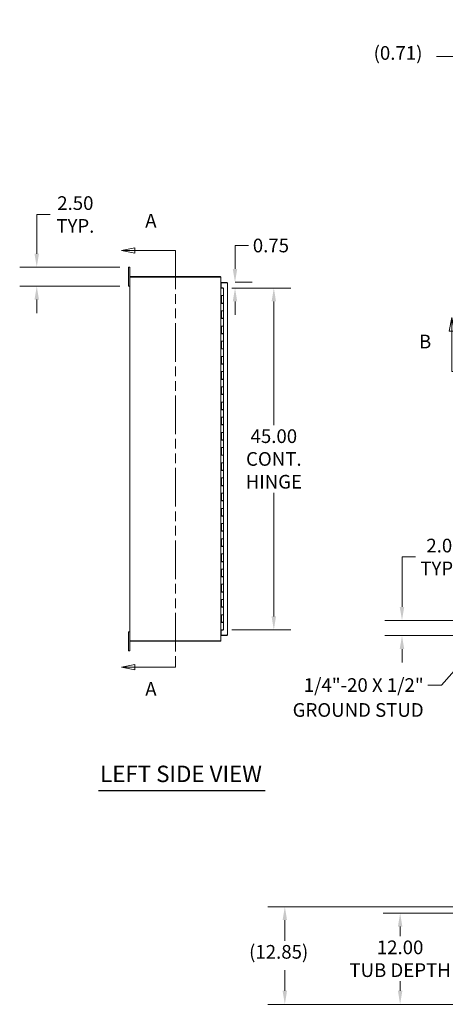
# Model space of a CAD drawing. Units: inches. Extents: x 7 to 295, y 9 to 181.
# Drawn here: x 7 to 64, y 39 to 168 of the extents above; entities that cross this region are included whole.
import ezdxf

# ---------------------------------------------------------------- set-up
doc = ezdxf.new("R2010")
doc.units = ezdxf.units.IN
doc.header["$LTSCALE"] = 18
doc.header["$MEASUREMENT"] = 0
doc.linetypes.add('DOUBLE_DASH_CHAIN', pattern=[1.2403, 0.6614, -0.0827, 0.1654, -0.0827, 0.1654, -0.0827])
for name, color, linetype, lineweight in [('Dimension (ANSI)', 7, 'Continuous', 5), ('Section Line (ANSI)', 7, 'DOUBLE_DASH_CHAIN', 5), ('Symbol (ANSI)', 7, 'Continuous', 5), ('Visible (ANSI)', 7, 'Continuous', 5)]:
    doc.layers.add(name, color=color, linetype=linetype, lineweight=lineweight)
doc.styles.add('ROMANS', font='romans.shx')
doc.styles.add('Text Style168', font='tahoma.ttf')
doc.dimstyles.new('Default (ANSI)', dxfattribs={"dimscale": 18, "dimtxt": 0.1, "dimasz": 0.098425, "dimexe": 0.125, "dimexo": 0.0625, "dimgap": 0.031496, "dimtad": 0, "dimtih": 1, "dimtoh": 1, "dimrnd": 1e-08, "dimzin": 0, "dimdsep": 46, "dimtxsty": 'ROMANS', "dimcen": 0.09, "dimdle": 0.393701, "dimclrd": 256, "dimclre": 256, "dimclrt": 256, "dimadec": 0, "dimazin": 0, "dimtfac": 1, "dimtofl": 0, "dimtmove": 0, "dimatfit": 3, "dimfxl": 1, "dimtolj": 1, "dimtzin": 0, "dimlwd": -1, "dimlwe": -1, "dimarcsym": 0})
doc.dimstyles.new('Default (ANSI)$7', dxfattribs={"dimscale": 18, "dimtxt": 0.1, "dimasz": 0.098425, "dimexe": 0.125, "dimexo": 0.0625, "dimgap": 0.031496, "dimtad": 0, "dimtih": 1, "dimtoh": 1, "dimrnd": 1e-08, "dimzin": 0, "dimdsep": 46, "dimtxsty": 'ROMANS', "dimcen": 0.09, "dimdle": 0.393701, "dimclrd": 256, "dimclre": 256, "dimclrt": 256, "dimadec": 0, "dimazin": 0, "dimtfac": 1, "dimtofl": 0, "dimtmove": 0, "dimatfit": 3, "dimfxl": 1, "dimtolj": 1, "dimtzin": 0, "dimlwd": -1, "dimlwe": -1, "dimarcsym": 0})

# ---------------------------------------------------------------- blocks, each defined once
blk = doc.blocks.new('2dTransSection0')
at = {"layer": 'Section Line (ANSI)', "linetype": 'Continuous'}
for p, q in [((1.2574, 7.6902), (1.1594, 7.6707)), ((1.2574, 7.6707), (1.1594, 7.6707)), ((1.1594, 7.6707), (1.2574, 7.6512)), ((1.2574, 7.6512), (1.2574, 7.6902)), ((1.5531, 7.6707), (1.2574, 7.6707)), ((1.5531, 7.6707), (1.5531, 7.6548)), ((1.2574, 4.6429), (1.1594, 4.6234)), ((1.2574, 4.6234), (1.1594, 4.6234)), ((1.1594, 4.6234), (1.2574, 4.6039)), ((1.2574, 4.6039), (1.2574, 4.6429)), ((1.5531, 4.6234), (1.2574, 4.6234)), ((1.5531, 4.6393), (1.5531, 4.6234))]:
    blk.add_line(p, q, dxfattribs=at)
at = {"layer": 'Section Line (ANSI)', "linetype": 'DOUBLE_DASH_CHAIN', "ltscale": 0.023729}
blk.add_line((1.5531, 7.6707), (1.5531, 4.6234), dxfattribs=at)
at = {"layer": 'Section Line (ANSI)', "linetype": 'Continuous', "flags": 128}
for points in [[(1.2574, 7.6902), (1.1594, 7.6707), (1.2574, 7.6512), (1.2574, 7.6902)], [(1.2574, 4.6429), (1.1594, 4.6234), (1.2574, 4.6039), (1.2574, 4.6429)]]:
    blk.add_lwpolyline(points, dxfattribs=at)
at = {"layer": 'Section Line (ANSI)'}
for points in [[(1.2574, 7.6902), (1.1594, 7.6707), (1.2574, 7.6512), (1.2574, 7.6902)], [(1.2574, 4.6429), (1.1594, 4.6234), (1.2574, 4.6039), (1.2574, 4.6429)]]:
    blk.add_solid(points, dxfattribs=at)
at = {"layer": 'Section Line (ANSI)', "char_height": 0.1, "attachment_point": 7, "style": 'ROMANS'}
for insert in [(1.3324, 7.8085), (1.3324, 4.3843)]:
    blk.add_mtext('A', dxfattribs=dict(at, insert=insert))
blk = doc.blocks.new('2dTransSection1')
at = {"layer": 'Section Line (ANSI)', "linetype": 'Continuous'}
for p, q in [((3.5752, 7.1806), (3.5557, 7.0826)), ((3.5752, 7.0826), (3.5752, 7.1806)), ((3.5947, 7.0826), (3.5752, 7.1806)), ((5.9641, 7.1806), (5.9446, 7.0826)), ((5.9641, 7.0826), (5.9641, 7.1806)), ((5.9836, 7.0826), (5.9641, 7.1806)), ((3.5557, 7.0826), (3.5947, 7.0826)), ((3.5752, 6.7869), (3.5752, 7.0826)), ((5.9446, 7.0826), (5.9836, 7.0826)), ((5.9641, 6.7869), (5.9641, 7.0826)), ((3.5752, 6.7869), (3.591, 6.7869)), ((5.9483, 6.7869), (5.9641, 6.7869))]:
    blk.add_line(p, q, dxfattribs=at)
at = {"layer": 'Section Line (ANSI)', "linetype": 'DOUBLE_DASH_CHAIN', "ltscale": 0.023621}
blk.add_line((3.5752, 6.7869), (5.9641, 6.7869), dxfattribs=at)
at = {"layer": 'Section Line (ANSI)', "linetype": 'Continuous', "flags": 128}
for points in [[(3.5947, 7.0826), (3.5752, 7.1806), (3.5557, 7.0826), (3.5947, 7.0826)], [(5.9836, 7.0826), (5.9641, 7.1806), (5.9446, 7.0826), (5.9836, 7.0826)]]:
    blk.add_lwpolyline(points, dxfattribs=at)
at = {"layer": 'Section Line (ANSI)'}
for points in [[(3.5947, 7.0826), (3.5752, 7.1806), (3.5557, 7.0826), (3.5947, 7.0826)], [(5.9836, 7.0826), (5.9641, 7.1806), (5.9446, 7.0826), (5.9836, 7.0826)]]:
    blk.add_solid(points, dxfattribs=at)
at = {"layer": 'Section Line (ANSI)', "char_height": 0.1, "attachment_point": 7, "style": 'ROMANS'}
for insert in [(3.3353, 6.9247), (6.121, 6.9247)]:
    blk.add_mtext('B', dxfattribs=dict(at, insert=insert))
blk = doc.blocks.new('*D7')
at = {"layer": 'Defpoints', "color": 0, "transparency": 16777216}
for p in [(67.85, 168.47), (68.57, 167.63), (68.57, 163.62)]:
    blk.add_point(p, dxfattribs=at)
at = {"layer": 'Dimension (ANSI)', "transparency": 16777216}
for p, q in [((67.85, 167.35), (67.85, 161.37)), ((68.57, 166.5), (68.57, 161.37)), ((66.08, 163.62), (62.34, 163.62)), ((70.34, 163.62), (72.11, 163.62))]:
    blk.add_line(p, q, dxfattribs=at)
for points in [[(66.08, 163.92), (66.08, 163.32), (67.85, 163.62)], [(70.34, 163.92), (70.34, 163.32), (68.57, 163.62)]]:
    blk.add_solid(points, dxfattribs=at)
at = {"layer": 'Dimension (ANSI)', "transparency": 16777216, "insert": (54.06, 164.99), "char_height": 1.8, "attachment_point": 1, "style": 'ROMANS'}
blk.add_mtext('\\A1;(0.71)', dxfattribs=at)
blk = doc.blocks.new('*D8')
at = {"layer": 'Defpoints', "color": 0, "transparency": 16777216}
for p in [(67.96, 50.86), (57.55, 38.86), (67.96, 38.86)]:
    blk.add_point(p, dxfattribs=at)
at = {"layer": 'Dimension (ANSI)', "transparency": 16777216}
for p, q in [((66.83, 50.86), (55.3, 50.86)), ((57.55, 49.09), (57.55, 47.83)), ((57.55, 40.64), (57.55, 41.9)), ((66.83, 38.86), (55.3, 38.86))]:
    blk.add_line(p, q, dxfattribs=at)
for points in [[(57.26, 49.09), (57.85, 49.09), (57.55, 50.86)], [(57.26, 40.64), (57.85, 40.64), (57.55, 38.86)]]:
    blk.add_solid(points, dxfattribs=at)
at = {"layer": 'Dimension (ANSI)', "transparency": 16777216, "insert": (57.55, 44.86), "char_height": 1.8, "attachment_point": 5, "style": 'ROMANS'}
blk.add_mtext('\\A1;12.00\\PTUB DEPTH', dxfattribs=at)
blk = doc.blocks.new('*D9')
at = {"layer": 'Defpoints', "color": 0, "transparency": 16777216}
for p in [(42.37, 51.71), (68.67, 51.71), (67.96, 38.86)]:
    blk.add_point(p, dxfattribs=at)
at = {"layer": 'Dimension (ANSI)', "transparency": 16777216}
for p, q in [((67.55, 51.71), (40.12, 51.71)), ((42.37, 49.94), (42.37, 47.24)), ((42.37, 40.64), (42.37, 43.36)), ((66.83, 38.86), (40.12, 38.86))]:
    blk.add_line(p, q, dxfattribs=at)
for points in [[(42.07, 49.94), (42.66, 49.94), (42.37, 51.71)], [(42.07, 40.64), (42.66, 40.64), (42.37, 38.86)]]:
    blk.add_solid(points, dxfattribs=at)
at = {"layer": 'Dimension (ANSI)', "transparency": 16777216, "insert": (37.66, 46.67), "char_height": 1.8, "attachment_point": 1, "style": 'ROMANS'}
blk.add_mtext('\\A1;(12.85)', dxfattribs=at)
blk = doc.blocks.new('*D14')
at = {"layer": 'Defpoints', "color": 0, "transparency": 16777216}
for p in [(57.8, 89.4), (70.57, 89.4), (68.64, 87.4)]:
    blk.add_point(p, dxfattribs=at)
at = {"layer": 'Dimension (ANSI)', "transparency": 16777216}
for p, q in [((57.8, 91.17), (57.8, 97.75)), ((57.8, 97.75), (59.57, 97.75)), ((69.44, 89.4), (55.55, 89.4)), ((67.52, 87.4), (55.55, 87.4)), ((57.8, 85.63), (57.8, 83.85))]:
    blk.add_line(p, q, dxfattribs=at)
for points in [[(57.5, 91.17), (58.09, 91.17), (57.8, 89.4)], [(57.5, 85.63), (58.09, 85.63), (57.8, 87.4)]]:
    blk.add_solid(points, dxfattribs=at)
at = {"layer": 'Dimension (ANSI)', "transparency": 16777216, "insert": (62.71, 97.75), "char_height": 1.8, "attachment_point": 5, "style": 'ROMANS'}
blk.add_mtext('\\A1;2.0\\PTYP.', dxfattribs=at)
blk = doc.blocks.new('*D28')
at = {"layer": 'Defpoints', "color": 0, "transparency": 16777216}
for p in [(34.28, 133.15), (34.28, 88.15), (40.92, 88.15)]:
    blk.add_point(p, dxfattribs=at)
at = {"layer": 'Dimension (ANSI)', "transparency": 16777216}
for p, q in [((35.41, 133.15), (43.17, 133.15)), ((40.92, 131.38), (40.92, 115.11)), ((40.92, 89.92), (40.92, 106.18)), ((35.41, 88.15), (43.17, 88.15))]:
    blk.add_line(p, q, dxfattribs=at)
for points in [[(40.62, 131.38), (41.21, 131.38), (40.92, 133.15)], [(40.62, 89.92), (41.21, 89.92), (40.92, 88.15)]]:
    blk.add_solid(points, dxfattribs=at)
at = {"layer": 'Dimension (ANSI)', "transparency": 16777216, "insert": (40.92, 110.65), "char_height": 1.8, "attachment_point": 5, "style": 'ROMANS'}
blk.add_mtext('\\A1;45.00\\PCONT.\\PHINGE', dxfattribs=at)
blk = doc.blocks.new('*D29')
at = {"layer": 'Defpoints', "color": 0, "transparency": 16777216}
for p in [(34.7, 133.9), (34.28, 133.15), (35.81, 133.15)]:
    blk.add_point(p, dxfattribs=at)
at = {"layer": 'Dimension (ANSI)', "transparency": 16777216}
for p, q in [((35.81, 135.67), (35.81, 138.75)), ((35.81, 138.75), (37.58, 138.75)), ((35.82, 133.9), (38.06, 133.9)), ((35.41, 133.15), (38.06, 133.15)), ((35.81, 131.38), (35.81, 129.6))]:
    blk.add_line(p, q, dxfattribs=at)
for points in [[(35.51, 135.67), (36.1, 135.67), (35.81, 133.9)], [(35.51, 131.38), (36.1, 131.38), (35.81, 133.15)]]:
    blk.add_solid(points, dxfattribs=at)
at = {"layer": 'Dimension (ANSI)', "transparency": 16777216, "insert": (38.15, 139.65), "char_height": 1.8, "attachment_point": 1, "style": 'ROMANS'}
blk.add_mtext('\\A1;0.75', dxfattribs=at)
blk = doc.blocks.new('*D30')
at = {"layer": 'Defpoints', "color": 0, "transparency": 16777216}
for p in [(21.78, 135.9), (9.7, 133.4), (21.78, 133.4)]:
    blk.add_point(p, dxfattribs=at)
at = {"layer": 'Dimension (ANSI)', "transparency": 16777216}
for p, q in [((9.7, 137.67), (9.7, 142.83)), ((9.7, 142.83), (11.47, 142.83)), ((20.65, 135.9), (7.45, 135.9)), ((20.65, 133.4), (7.45, 133.4)), ((9.7, 131.63), (9.7, 129.85))]:
    blk.add_line(p, q, dxfattribs=at)
for points in [[(9.4, 137.67), (9.99, 137.67), (9.7, 135.9)], [(9.4, 131.63), (9.99, 131.63), (9.7, 133.4)]]:
    blk.add_solid(points, dxfattribs=at)
at = {"layer": 'Dimension (ANSI)', "transparency": 16777216, "insert": (14.78, 142.83), "char_height": 1.8, "attachment_point": 5, "style": 'ROMANS'}
blk.add_mtext('\\A1;2.50\\PTYP.', dxfattribs=at)

msp = doc.modelspace()

# ---------------------------------------------------------------- linework, layer by layer
at = {"layer": 'Symbol (ANSI)', "lineweight": 30}
msp.add_line((17.821, 66.994), (39.773, 66.994), dxfattribs=at)
at = {"layer": 'Visible (ANSI)'}
for p, q in [((21.777, 135.647), (21.777, 135.897)), ((21.957, 135.897), (21.777, 135.897)), ((21.777, 135.647), (21.777, 133.647)), ((21.957, 135.897), (21.957, 135.647)), ((21.957, 134.573), (21.957, 135.647)), ((21.777, 133.397), (21.777, 133.647)), ((22.062, 134.573), (21.957, 134.573)), ((21.957, 86.721), (21.957, 134.573)), ((33.883, 134.647), (21.994, 134.647)), ((21.994, 134.647), (21.994, 134.573)), ((22.062, 134.573), (33.851, 134.573)), ((33.957, 134.573), (33.851, 134.573)), ((33.883, 134.647), (33.883, 134.573)), ((33.957, 86.721), (33.957, 134.573)), ((34.697, 133.897), (33.99, 133.897)), ((33.99, 133.823), (33.99, 133.897)), ((33.99, 133.163), (33.99, 133.823)), ((34.697, 133.823), (33.99, 133.823)), ((33.99, 133.823), (34.697, 133.823)), ((34.697, 133.823), (34.697, 133.897)), ((34.803, 133.792), (34.803, 87.502)), ((21.777, 133.397), (21.957, 133.397)), ((33.957, 133.334), (33.988, 133.334)), ((33.957, 133.147), (33.957, 133.147)), ((33.957, 133.147), (34.035, 133.147)), ((33.988, 133.409), (33.99, 133.409)), ((33.99, 133.335), (33.988, 133.335)), ((33.99, 133.334), (33.988, 133.334)), ((33.99, 133.163), (34.24, 133.163)), ((34.282, 133.147), (34.035, 133.147)), ((34.24, 133.163), (34.24, 133.147)), ((34.282, 133.147), (34.282, 132.147)), ((33.957, 132.147), (34.035, 132.147)), ((33.957, 131.127), (33.957, 132.147)), ((33.957, 132.147), (33.957, 132.147)), ((34.035, 131.127), (33.957, 131.127)), ((33.957, 131.127), (33.957, 131.127)), ((34.019, 131.127), (34.019, 132.147)), ((34.032, 132.147), (34.032, 131.167)), ((34.282, 131.167), (34.032, 131.167)), ((34.282, 132.147), (34.035, 132.147)), ((34.035, 132.147), (34.282, 132.147)), ((34.035, 131.127), (34.282, 131.127)), ((34.049, 131.167), (34.049, 131.127)), ((34.174, 131.167), (34.174, 131.127)), ((34.206, 131.127), (34.206, 131.167)), ((34.265, 131.167), (34.265, 131.127)), ((34.282, 132.147), (34.282, 131.167)), ((34.282, 131.127), (34.282, 130.147)), ((33.957, 130.147), (34.035, 130.147)), ((33.957, 129.127), (33.957, 130.147)), ((33.957, 130.147), (33.957, 130.147)), ((34.019, 129.127), (34.019, 130.147)), ((34.032, 130.147), (34.032, 129.167)), ((34.282, 130.147), (34.035, 130.147)), ((34.035, 130.147), (34.282, 130.147)), ((34.282, 130.147), (34.282, 129.167)), ((34.035, 129.127), (33.957, 129.127)), ((33.957, 129.127), (33.957, 129.127)), ((34.282, 129.167), (34.032, 129.167)), ((34.035, 129.127), (34.282, 129.127)), ((34.049, 129.167), (34.049, 129.127)), ((34.174, 129.167), (34.174, 129.127)), ((34.206, 129.127), (34.206, 129.167)), ((34.265, 129.167), (34.265, 129.127)), ((34.282, 129.127), (34.282, 128.147)), ((33.957, 128.147), (34.035, 128.147)), ((33.957, 127.127), (33.957, 128.147)), ((33.957, 128.147), (33.957, 128.147)), ((34.035, 127.127), (33.957, 127.127)), ((33.957, 127.127), (33.957, 127.127)), ((34.019, 127.127), (34.019, 128.147)), ((34.032, 128.147), (34.032, 127.167)), ((34.282, 127.167), (34.032, 127.167)), ((34.282, 128.147), (34.035, 128.147)), ((34.035, 128.147), (34.282, 128.147)), ((34.035, 127.127), (34.282, 127.127)), ((34.049, 127.167), (34.049, 127.127)), ((34.174, 127.167), (34.174, 127.127)), ((34.206, 127.127), (34.206, 127.167)), ((34.265, 127.167), (34.265, 127.127)), ((34.282, 128.147), (34.282, 127.167)), ((34.282, 127.127), (34.282, 126.147)), ((33.957, 126.147), (34.035, 126.147)), ((33.957, 125.127), (33.957, 126.147)), ((33.957, 126.147), (33.957, 126.147)), ((34.019, 125.127), (34.019, 126.147)), ((34.032, 126.147), (34.032, 125.167)), ((34.282, 126.147), (34.035, 126.147)), ((34.035, 126.147), (34.282, 126.147)), ((34.282, 126.147), (34.282, 125.167)), ((34.035, 125.127), (33.957, 125.127)), ((33.957, 125.127), (33.957, 125.127)), ((34.282, 125.167), (34.032, 125.167)), ((34.035, 125.127), (34.282, 125.127)), ((34.049, 125.167), (34.049, 125.127)), ((34.174, 125.167), (34.174, 125.127)), ((34.206, 125.127), (34.206, 125.167)), ((34.265, 125.167), (34.265, 125.127)), ((34.282, 125.127), (34.282, 124.147)), ((33.957, 124.147), (34.035, 124.147)), ((33.957, 123.127), (33.957, 124.147)), ((33.957, 124.147), (33.957, 124.147)), ((34.035, 123.127), (33.957, 123.127)), ((33.957, 123.127), (33.957, 123.127)), ((34.019, 123.127), (34.019, 124.147)), ((34.032, 124.147), (34.032, 123.167)), ((34.282, 123.167), (34.032, 123.167)), ((34.282, 124.147), (34.035, 124.147)), ((34.035, 124.147), (34.282, 124.147)), ((34.035, 123.127), (34.282, 123.127)), ((34.049, 123.167), (34.049, 123.127)), ((34.174, 123.167), (34.174, 123.127)), ((34.206, 123.127), (34.206, 123.167)), ((34.265, 123.167), (34.265, 123.127)), ((34.282, 124.147), (34.282, 123.167)), ((34.282, 123.127), (34.282, 122.147)), ((33.957, 122.147), (34.035, 122.147)), ((33.957, 121.127), (33.957, 122.147)), ((33.957, 122.147), (33.957, 122.147)), ((34.019, 121.127), (34.019, 122.147)), ((34.032, 122.147), (34.032, 121.167)), ((34.282, 122.147), (34.035, 122.147)), ((34.035, 122.147), (34.282, 122.147)), ((34.282, 122.147), (34.282, 121.167)), ((34.035, 121.127), (33.957, 121.127)), ((33.957, 121.127), (33.957, 121.127)), ((34.282, 121.167), (34.032, 121.167)), ((34.035, 121.127), (34.282, 121.127)), ((34.049, 121.167), (34.049, 121.127)), ((34.174, 121.167), (34.174, 121.127)), ((34.206, 121.127), (34.206, 121.167)), ((34.265, 121.167), (34.265, 121.127)), ((34.282, 121.127), (34.282, 120.147)), ((33.957, 120.147), (34.035, 120.147)), ((33.957, 119.127), (33.957, 120.147)), ((33.957, 120.147), (33.957, 120.147)), ((34.019, 119.127), (34.019, 120.147)), ((34.032, 120.147), (34.032, 119.167)), ((34.282, 120.147), (34.035, 120.147)), ((34.035, 120.147), (34.282, 120.147)), ((34.282, 120.147), (34.282, 119.167)), ((34.035, 119.127), (33.957, 119.127)), ((33.957, 119.127), (33.957, 119.127)), ((33.957, 118.147), (34.035, 118.147)), ((33.957, 117.127), (33.957, 118.147)), ((33.957, 118.147), (33.957, 118.147)), ((34.019, 117.127), (34.019, 118.147)), ((34.282, 119.167), (34.032, 119.167)), ((34.032, 118.147), (34.032, 117.167)), ((34.035, 119.127), (34.282, 119.127)), ((34.282, 118.147), (34.035, 118.147)), ((34.035, 118.147), (34.282, 118.147)), ((34.049, 119.167), (34.049, 119.127)), ((34.174, 119.167), (34.174, 119.127)), ((34.206, 119.127), (34.206, 119.167)), ((34.265, 119.167), (34.265, 119.127)), ((34.282, 119.127), (34.282, 118.147)), ((34.282, 118.147), (34.282, 117.167)), ((34.035, 117.127), (33.957, 117.127)), ((33.957, 117.127), (33.957, 117.127)), ((34.282, 117.167), (34.032, 117.167)), ((34.035, 117.127), (34.282, 117.127)), ((34.049, 117.167), (34.049, 117.127)), ((34.174, 117.167), (34.174, 117.127)), ((34.206, 117.127), (34.206, 117.167)), ((34.265, 117.167), (34.265, 117.127)), ((34.282, 117.127), (34.282, 116.147)), ((33.957, 116.147), (34.035, 116.147)), ((33.957, 115.127), (33.957, 116.147)), ((33.957, 116.147), (33.957, 116.147)), ((34.019, 115.127), (34.019, 116.147)), ((34.032, 116.147), (34.032, 115.167)), ((34.282, 116.147), (34.035, 116.147)), ((34.035, 116.147), (34.282, 116.147)), ((34.282, 116.147), (34.282, 115.167)), ((34.035, 115.127), (33.957, 115.127)), ((33.957, 115.127), (33.957, 115.127)), ((33.957, 114.147), (34.035, 114.147)), ((33.957, 113.127), (33.957, 114.147)), ((33.957, 114.147), (33.957, 114.147)), ((34.019, 113.127), (34.019, 114.147)), ((34.282, 115.167), (34.032, 115.167)), ((34.032, 114.147), (34.032, 113.167)), ((34.035, 115.127), (34.282, 115.127)), ((34.282, 114.147), (34.035, 114.147)), ((34.035, 114.147), (34.282, 114.147)), ((34.049, 115.167), (34.049, 115.127)), ((34.174, 115.167), (34.174, 115.127)), ((34.206, 115.127), (34.206, 115.167)), ((34.265, 115.167), (34.265, 115.127)), ((34.282, 115.127), (34.282, 114.147)), ((34.282, 114.147), (34.282, 113.167)), ((34.035, 113.127), (33.957, 113.127)), ((33.957, 113.127), (33.957, 113.127)), ((34.282, 113.167), (34.032, 113.167)), ((34.035, 113.127), (34.282, 113.127)), ((34.049, 113.167), (34.049, 113.127)), ((34.174, 113.167), (34.174, 113.127)), ((34.206, 113.127), (34.206, 113.167)), ((34.265, 113.167), (34.265, 113.127)), ((34.282, 113.127), (34.282, 112.147)), ((33.957, 112.147), (34.035, 112.147)), ((33.957, 111.127), (33.957, 112.147)), ((33.957, 112.147), (33.957, 112.147)), ((34.019, 111.127), (34.019, 112.147)), ((34.032, 112.147), (34.032, 111.167)), ((34.282, 112.147), (34.035, 112.147)), ((34.035, 112.147), (34.282, 112.147)), ((34.282, 112.147), (34.282, 111.167)), ((34.035, 111.127), (33.957, 111.127)), ((33.957, 111.127), (33.957, 111.127)), ((34.282, 111.167), (34.032, 111.167)), ((34.035, 111.127), (34.282, 111.127)), ((34.049, 111.167), (34.049, 111.127)), ((34.174, 111.167), (34.174, 111.127)), ((34.206, 111.127), (34.206, 111.167)), ((34.265, 111.167), (34.265, 111.127)), ((34.282, 111.127), (34.282, 110.147)), ((33.957, 110.147), (34.035, 110.147)), ((33.957, 109.127), (33.957, 110.147)), ((33.957, 110.147), (33.957, 110.147)), ((34.035, 109.127), (33.957, 109.127)), ((33.957, 109.127), (33.957, 109.127)), ((34.019, 109.127), (34.019, 110.147)), ((34.032, 110.147), (34.032, 109.167)), ((34.282, 109.167), (34.032, 109.167)), ((34.282, 110.147), (34.035, 110.147)), ((34.035, 110.147), (34.282, 110.147)), ((34.035, 109.127), (34.282, 109.127)), ((34.049, 109.167), (34.049, 109.127)), ((34.174, 109.167), (34.174, 109.127)), ((34.206, 109.127), (34.206, 109.167)), ((34.265, 109.167), (34.265, 109.127)), ((34.282, 110.147), (34.282, 109.167)), ((34.282, 109.127), (34.282, 108.147)), ((33.957, 108.147), (34.035, 108.147)), ((33.957, 107.127), (33.957, 108.147)), ((33.957, 108.147), (33.957, 108.147)), ((34.019, 107.127), (34.019, 108.147)), ((34.032, 108.147), (34.032, 107.167)), ((34.282, 108.147), (34.035, 108.147)), ((34.035, 108.147), (34.282, 108.147)), ((34.282, 108.147), (34.282, 107.167)), ((34.035, 107.127), (33.957, 107.127)), ((33.957, 107.127), (33.957, 107.127)), ((34.282, 107.167), (34.032, 107.167)), ((34.035, 107.127), (34.282, 107.127)), ((34.049, 107.167), (34.049, 107.127)), ((34.174, 107.167), (34.174, 107.127)), ((34.206, 107.127), (34.206, 107.167)), ((34.265, 107.167), (34.265, 107.127)), ((34.282, 107.127), (34.282, 106.147)), ((33.957, 106.147), (34.035, 106.147)), ((33.957, 105.127), (33.957, 106.147)), ((33.957, 106.147), (33.957, 106.147)), ((34.035, 105.127), (33.957, 105.127)), ((33.957, 105.127), (33.957, 105.127)), ((34.019, 105.127), (34.019, 106.147)), ((34.032, 106.147), (34.032, 105.167)), ((34.282, 105.167), (34.032, 105.167)), ((34.282, 106.147), (34.035, 106.147)), ((34.035, 106.147), (34.282, 106.147)), ((34.035, 105.127), (34.282, 105.127)), ((34.049, 105.167), (34.049, 105.127)), ((34.174, 105.167), (34.174, 105.127)), ((34.206, 105.127), (34.206, 105.167)), ((34.265, 105.167), (34.265, 105.127)), ((34.282, 106.147), (34.282, 105.167)), ((34.282, 105.127), (34.282, 104.147)), ((33.957, 104.147), (34.035, 104.147)), ((33.957, 103.127), (33.957, 104.147)), ((33.957, 104.147), (33.957, 104.147)), ((34.019, 103.127), (34.019, 104.147)), ((34.032, 104.147), (34.032, 103.167)), ((34.282, 104.147), (34.035, 104.147)), ((34.035, 104.147), (34.282, 104.147)), ((34.282, 104.147), (34.282, 103.167)), ((34.035, 103.127), (33.957, 103.127)), ((33.957, 103.127), (33.957, 103.127)), ((34.282, 103.167), (34.032, 103.167)), ((34.035, 103.127), (34.282, 103.127)), ((34.049, 103.167), (34.049, 103.127)), ((34.174, 103.167), (34.174, 103.127)), ((34.206, 103.127), (34.206, 103.167)), ((34.265, 103.167), (34.265, 103.127)), ((34.282, 103.127), (34.282, 102.147)), ((33.957, 102.147), (34.035, 102.147)), ((33.957, 101.127), (33.957, 102.147)), ((33.957, 102.147), (33.957, 102.147)), ((34.035, 101.127), (33.957, 101.127)), ((33.957, 101.127), (33.957, 101.127)), ((34.019, 101.127), (34.019, 102.147)), ((34.032, 102.147), (34.032, 101.167)), ((34.282, 101.167), (34.032, 101.167)), ((34.282, 102.147), (34.035, 102.147)), ((34.035, 102.147), (34.282, 102.147)), ((34.035, 101.127), (34.282, 101.127)), ((34.049, 101.167), (34.049, 101.127)), ((34.174, 101.167), (34.174, 101.127)), ((34.206, 101.127), (34.206, 101.167)), ((34.265, 101.167), (34.265, 101.127)), ((34.282, 102.147), (34.282, 101.167)), ((34.282, 101.127), (34.282, 100.147)), ((33.957, 100.147), (34.035, 100.147)), ((33.957, 99.127), (33.957, 100.147)), ((33.957, 100.147), (33.957, 100.147)), ((34.019, 99.127), (34.019, 100.147)), ((34.032, 100.147), (34.032, 99.167)), ((34.282, 100.147), (34.035, 100.147)), ((34.035, 100.147), (34.282, 100.147)), ((34.282, 100.147), (34.282, 99.167)), ((34.035, 99.127), (33.957, 99.127)), ((33.957, 99.127), (33.957, 99.127)), ((34.282, 99.167), (34.032, 99.167)), ((34.035, 99.127), (34.282, 99.127)), ((34.049, 99.167), (34.049, 99.127)), ((34.174, 99.167), (34.174, 99.127)), ((34.206, 99.127), (34.206, 99.167)), ((34.265, 99.167), (34.265, 99.127)), ((34.282, 99.127), (34.282, 98.147)), ((33.957, 98.147), (34.035, 98.147)), ((33.957, 97.127), (33.957, 98.147)), ((33.957, 98.147), (33.957, 98.147)), ((34.019, 97.127), (34.019, 98.147)), ((34.032, 98.147), (34.032, 97.167)), ((34.282, 98.147), (34.035, 98.147)), ((34.035, 98.147), (34.282, 98.147)), ((34.282, 98.147), (34.282, 97.167)), ((34.035, 97.127), (33.957, 97.127)), ((33.957, 97.127), (33.957, 97.127)), ((33.957, 96.147), (34.035, 96.147)), ((33.957, 95.127), (33.957, 96.147)), ((33.957, 96.147), (33.957, 96.147)), ((34.019, 95.127), (34.019, 96.147)), ((34.282, 97.167), (34.032, 97.167)), ((34.032, 96.147), (34.032, 95.167)), ((34.035, 97.127), (34.282, 97.127)), ((34.282, 96.147), (34.035, 96.147)), ((34.035, 96.147), (34.282, 96.147)), ((34.049, 97.167), (34.049, 97.127)), ((34.174, 97.167), (34.174, 97.127)), ((34.206, 97.127), (34.206, 97.167)), ((34.265, 97.167), (34.265, 97.127)), ((34.282, 97.127), (34.282, 96.147)), ((34.282, 96.147), (34.282, 95.167)), ((34.035, 95.127), (33.957, 95.127)), ((33.957, 95.127), (33.957, 95.127)), ((34.282, 95.167), (34.032, 95.167)), ((34.035, 95.127), (34.282, 95.127)), ((34.049, 95.167), (34.049, 95.127)), ((34.174, 95.167), (34.174, 95.127)), ((34.206, 95.127), (34.206, 95.167)), ((34.265, 95.167), (34.265, 95.127)), ((34.282, 95.127), (34.282, 94.147)), ((33.957, 94.147), (34.035, 94.147)), ((33.957, 93.127), (33.957, 94.147)), ((33.957, 94.147), (33.957, 94.147)), ((34.019, 93.127), (34.019, 94.147)), ((34.032, 94.147), (34.032, 93.167)), ((34.282, 94.147), (34.035, 94.147)), ((34.035, 94.147), (34.282, 94.147)), ((34.282, 94.147), (34.282, 93.167)), ((34.035, 93.127), (33.957, 93.127)), ((33.957, 93.127), (33.957, 93.127)), ((33.957, 92.147), (34.035, 92.147)), ((33.957, 92.147), (33.957, 92.147)), ((33.957, 91.127), (33.957, 92.147)), ((34.019, 91.127), (34.019, 92.147)), ((34.282, 93.167), (34.032, 93.167)), ((34.032, 92.147), (34.032, 91.167)), ((34.035, 93.127), (34.282, 93.127)), ((34.282, 92.147), (34.035, 92.147)), ((34.035, 92.147), (34.282, 92.147)), ((34.049, 93.167), (34.049, 93.127)), ((34.174, 93.167), (34.174, 93.127)), ((34.206, 93.127), (34.206, 93.167)), ((34.265, 93.167), (34.265, 93.127)), ((34.282, 93.127), (34.282, 92.147)), ((34.282, 92.147), (34.282, 91.167)), ((34.035, 91.127), (33.957, 91.127)), ((33.957, 91.127), (33.957, 91.127)), ((34.282, 91.167), (34.032, 91.167)), ((34.035, 91.127), (34.282, 91.127)), ((34.049, 91.167), (34.049, 91.127)), ((34.174, 91.167), (34.174, 91.127)), ((34.206, 91.127), (34.206, 91.167)), ((34.265, 91.167), (34.265, 91.127)), ((34.282, 91.127), (34.282, 90.147)), ((33.957, 90.147), (34.035, 90.147)), ((33.957, 89.127), (33.957, 90.147)), ((33.957, 90.147), (33.957, 90.147)), ((34.019, 89.127), (34.019, 90.147)), ((34.032, 90.147), (34.032, 89.167)), ((34.282, 90.147), (34.035, 90.147)), ((34.035, 90.147), (34.282, 90.147)), ((34.282, 90.147), (34.282, 89.167)), ((34.035, 89.127), (33.957, 89.127)), ((33.957, 89.127), (33.957, 89.127)), ((33.957, 88.147), (33.957, 88.147)), ((33.957, 88.147), (34.035, 88.147)), ((34.282, 89.167), (34.032, 89.167)), ((34.035, 89.127), (34.282, 89.127)), ((34.282, 88.147), (34.035, 88.147)), ((34.049, 89.167), (34.049, 89.127)), ((34.174, 89.167), (34.174, 89.127)), ((34.206, 89.127), (34.206, 89.167)), ((34.24, 88.147), (34.24, 88.132)), ((34.265, 89.167), (34.265, 89.127)), ((34.282, 89.127), (34.282, 88.147)), ((21.777, 87.647), (21.777, 87.897)), ((21.957, 87.897), (21.777, 87.897)), ((21.777, 87.647), (21.777, 85.647)), ((33.957, 87.96), (33.988, 87.96)), ((33.988, 87.96), (33.99, 87.96)), ((33.99, 87.96), (33.988, 87.96)), ((33.988, 87.886), (33.99, 87.886)), ((34.24, 88.132), (33.99, 88.132)), ((33.99, 87.472), (33.99, 88.132)), ((34.697, 87.472), (33.99, 87.472)), ((34.697, 87.471), (33.99, 87.471)), ((33.99, 87.471), (33.99, 87.397)), ((33.99, 87.397), (34.697, 87.397)), ((34.697, 87.471), (34.697, 87.397)), ((21.777, 85.397), (21.777, 85.647)), ((21.957, 85.647), (21.957, 86.721)), ((21.957, 86.721), (22.062, 86.721)), ((21.957, 85.647), (21.957, 85.397)), ((21.994, 86.721), (21.994, 86.647)), ((21.994, 86.647), (33.883, 86.647)), ((33.851, 86.721), (22.062, 86.721)), ((33.957, 86.721), (33.851, 86.721)), ((33.883, 86.721), (33.883, 86.647)), ((21.777, 85.397), (21.957, 85.397))]:
    msp.add_line(p, q, dxfattribs=at)
for centre, radius, start, end in [((33.851, 134.542), 0.105, 17.27223, 72.72777), ((33.988, 133.44), 0.0313, 180, 270), ((33.988, 133.44), 0.105, 252.72777, 270), ((33.988, 87.854), 0.105, 90, 107.27223), ((33.988, 87.854), 0.0313, 90, 180), ((33.851, 86.752), 0.105, 287.27223, 342.72777)]:
    msp.add_arc(centre, radius, start, end, dxfattribs=at)
for points, knots in [([(34.803, 133.792), (34.803, 133.83), (34.78, 133.868), (34.746, 133.886), (34.731, 133.893), (34.714, 133.897), (34.697, 133.897)], [0, 0, 0, 0, 1.0950581, 1.0950581, 1.0950581, 1.5707963, 1.5707963, 1.5707963, 1.5707963]), ([(34.711, 133.82), (34.708, 133.822), (34.704, 133.823), (34.7, 133.823), (34.699, 133.823), (34.698, 133.823), (34.697, 133.823)], [1.10743779, 1.10743779, 1.10743779, 1.10743779, 1.48347479, 1.48347479, 1.48347479, 1.57079633, 1.57079633, 1.57079633, 1.57079633]), ([(34.697, 133.823), (34.736, 133.815), (34.773, 133.808), (34.791, 133.801), (34.799, 133.798), (34.803, 133.795), (34.803, 133.792)], [0, 0, 0, 0, 1.0950581, 1.0950581, 1.0950581, 1.5707963, 1.5707963, 1.5707963, 1.5707963]), ([(34.803, 87.502), (34.803, 87.495), (34.78, 87.488), (34.746, 87.481), (34.731, 87.478), (34.714, 87.475), (34.697, 87.472)], [0, 0, 0, 0, 1.0950581, 1.0950581, 1.0950581, 1.5707963, 1.5707963, 1.5707963, 1.5707963]), ([(34.697, 87.397), (34.736, 87.397), (34.773, 87.42), (34.791, 87.454), (34.799, 87.469), (34.803, 87.486), (34.803, 87.502)], [0, 0, 0, 0, 1.0950581, 1.0950581, 1.0950581, 1.5707963, 1.5707963, 1.5707963, 1.5707963]), ([(34.711, 87.475), (34.708, 87.473), (34.704, 87.472), (34.7, 87.471), (34.699, 87.471), (34.698, 87.471), (34.697, 87.471)], [1.10743779, 1.10743779, 1.10743779, 1.10743779, 1.48347479, 1.48347479, 1.48347479, 1.57079633, 1.57079633, 1.57079633, 1.57079633])]:
    msp.add_open_spline(points, degree=3, knots=knots, dxfattribs=at)

# ---------------------------------------------------------------- block references
at = {"layer": 'Section Line (ANSI)', "xscale": 18, "yscale": 18, "zscale": 18}
for name in ['2dTransSection0', '2dTransSection1']:
    msp.add_blockref(name, (0, 0), dxfattribs=at)

# ---------------------------------------------------------------- texts
at = {"layer": 'Symbol (ANSI)', "insert": (60.653, 81.789), "char_height": 1.8, "width": 24.52141, "attachment_point": 3, "line_spacing_factor": 1.093904, "style": 'ROMANS'}
msp.add_mtext('{\\fRomanS|b0|i0;\\H1.8000;1/4"-20 X 1/2"\\P\\fromans|b0|i0;\\H1.8000;GROUND STUD}', dxfattribs=at)
at = {"layer": 'Symbol (ANSI)', "insert": (18.037, 67.441), "char_height": 2.16, "attachment_point": 7, "style": 'Text Style168'}
msp.add_mtext('LEFT SIDE VIEW', dxfattribs=at)

# ---------------------------------------------------------------- dimensions: what is measured, and where the dimension line sits
at = {"layer": 'Dimension (ANSI)'}
for base, p1, p2, angle, text, override, picture, middle in [((68.565, 163.62), (67.853, 168.471), (68.565, 167.625), 180, '(<>)', {"dimgap": 0.031496, "dimtih": 0, "dimtoh": 0, "dimdec": 2, "dimtol": 0, "dimlim": 0, "dimtp": 0, "dimtm": 0, "dimtdec": 2, "dimatfit": 1}, '*D7', (57.912, 163.62)), ((9.698, 133.397), (21.777, 135.897), (21.777, 133.397), 90, '<>\\PTYP.', {"dimdec": 2, "dimtp": 0, "dimtm": 0, "dimtdec": 2, "dimatfit": 1}, '*D30', (14.78, 142.826)), ((40.919, 88.147), (34.282, 133.147), (34.282, 88.147), 270, '<>\\PCONT.\\PHINGE', {"dimdec": 2, "dimtp": 0, "dimtm": 0, "dimtdec": 2, "dimatfit": 1}, '*D28', (40.919, 110.647)), ((57.799, 89.397), (68.64, 87.397), (70.565, 89.397), 90, '<>\\PTYP.', {"dimdec": 1, "dimtp": 0, "dimtm": 0, "dimtdec": 2, "dimatfit": 1}, '*D14', (62.709, 97.754)), ((42.369, 51.71), (67.959, 38.864), (68.671, 51.71), 90, '(<>)', {"dimgap": 0.031496, "dimdec": 2, "dimtol": 0, "dimlim": 0, "dimtp": 0, "dimtm": 0, "dimtdec": 2, "dimatfit": 1}, '*D9', (42.369, 45.302)), ((57.552, 38.864), (67.959, 50.864), (67.959, 38.864), 90, '<>\\PTUB DEPTH', {"dimdec": 2, "dimtp": 0, "dimtm": 0, "dimtdec": 2, "dimatfit": 1}, '*D8', (57.552, 44.864))]:
    dim = msp.add_linear_dim(base=base, p1=p1, p2=p2, angle=angle, text=text, dimstyle='Default (ANSI)', override=override, dxfattribs=at)
    dim.commit()
    dim.dimension.update_dxf_attribs({"geometry": picture, "text_midpoint": middle, "dimtype": 160})
dim = msp.add_linear_dim(base=(35.809, 133.147), p1=(34.697, 133.897), p2=(34.282, 133.147), angle=90, dimstyle='Default (ANSI)', override={"dimdec": 2, "dimtp": 0, "dimtm": 0, "dimtdec": 2, "dimatfit": 1}, dxfattribs=at)
dim.commit()
dim.dimension.update_dxf_attribs({"geometry": '*D29', "text_midpoint": (40.89, 138.752), "dimtype": 160})

# ---------------------------------------------------------------- leaders
at = {"layer": 'Symbol (ANSI)', "annotation_type": 0, "has_hookline": 1, "hookline_direction": 1, "text_width": 23.588}
msp.add_leader([(70.446, 89.278), (62.992, 80.889), (61.22, 80.889)], dimstyle='Default (ANSI)$7', override={"dimtad": 0}, dxfattribs=at)

doc.saveas('drawing.dxf')
